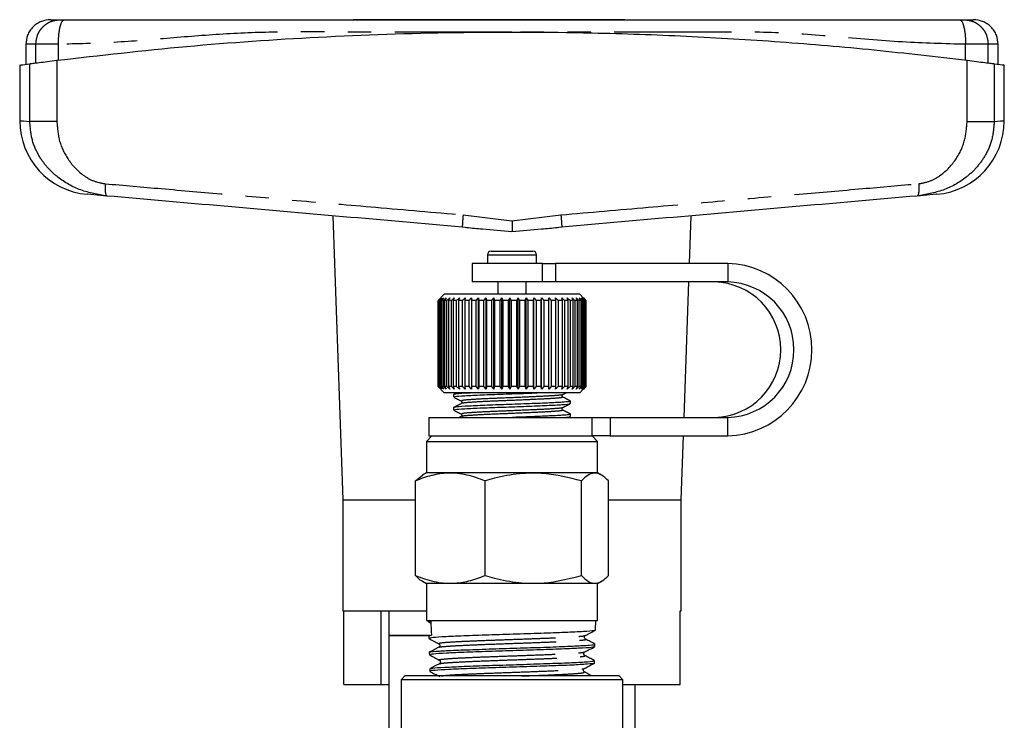
# Model space of a CAD drawing. Extents: x 127 to 278, y 27 to 274.
# Drawn here: x 130 to 184, y 236 to 274 of the extents above; entities that cross this region are included whole.
import ezdxf

# ---------------------------------------------------------------- set-up
doc = ezdxf.new("R2010")
doc.units = 0
doc.linetypes.add('PHANTOM', pattern=[12.7, 6.35, -1.27, 1.27, -1.27, 1.27, -1.27])
doc.layers.get('0').update_dxf_attribs({"linetype": 'CONTINUOUS'})

msp = doc.modelspace()

# ---------------------------------------------------------------- linework, layer by layer
at = {"color": 7, "linetype": 'CONTINUOUS'}
for p, q in [((162.958, 273.906), (148.245, 273.906)), ((130.52, 272.573), (130.52, 271.496)), ((183.187, 271.496), (183.187, 272.573)), ((130.187, 271.457), (130.187, 268.438)), ((183.52, 268.438), (183.52, 271.457)), ((147.153, 263.289), (147.687, 247.906)), ((166.465, 260.706), (166.554, 263.289)), ((154.162, 262.687), (154.483, 262.647)), ((154.163, 262.697), (154.164, 262.675)), ((159.224, 262.647), (159.545, 262.687)), ((159.544, 262.697), (159.543, 262.675)), ((155.72, 261.373), (157.987, 261.373)), ((155.52, 261.173), (155.52, 260.719)), ((158.187, 260.719), (158.187, 261.173)), ((154.687, 260.706), (154.687, 259.706)), ((158.507, 260.706), (154.687, 260.706)), ((155.52, 260.719), (155.521, 260.706)), ((158.186, 260.706), (158.187, 260.719)), ((158.507, 260.706), (159.207, 260.706)), ((168.541, 260.706), (159.207, 260.706)), ((158.507, 259.706), (154.687, 259.706)), ((156.087, 259.706), (156.087, 259.04)), ((157.62, 259.04), (157.62, 259.706)), ((159.207, 259.706), (158.507, 259.706)), ((168.541, 259.706), (159.207, 259.706)), ((166.175, 252.373), (166.43, 259.706)), ((153.187, 259.04), (152.853, 258.706)), ((152.853, 258.706), (152.853, 254.04)), ((152.856, 258.706), (152.853, 258.706)), ((152.856, 258.706), (152.993, 258.84)), ((152.856, 254.04), (152.856, 258.706)), ((152.993, 258.84), (152.865, 258.706)), ((152.899, 258.706), (152.865, 258.706)), ((152.865, 258.706), (152.865, 254.04)), ((152.899, 258.706), (153.043, 258.84)), ((152.899, 254.04), (152.899, 258.706)), ((153.043, 258.84), (152.925, 258.706)), ((152.994, 258.706), (152.925, 258.706)), ((152.925, 258.706), (152.925, 254.04)), ((152.994, 258.706), (153.142, 258.84)), ((152.994, 254.04), (152.994, 258.706)), ((153.142, 258.84), (153.037, 258.706)), ((153.138, 258.706), (153.037, 258.706)), ((153.037, 258.706), (153.037, 254.04)), ((153.138, 258.706), (153.29, 258.84)), ((153.138, 254.04), (153.138, 258.706)), ((157.983, 259.04), (153.187, 259.04)), ((153.29, 258.84), (153.198, 258.706)), ((153.332, 258.706), (153.198, 258.706)), ((153.198, 258.706), (153.198, 254.04)), ((153.332, 258.706), (153.485, 258.84)), ((153.332, 254.04), (153.332, 258.706)), ((153.485, 258.84), (153.407, 258.706)), ((153.571, 258.706), (153.407, 258.706)), ((153.407, 258.706), (153.407, 254.04)), ((153.571, 258.706), (153.723, 258.84)), ((153.571, 254.04), (153.571, 258.706)), ((153.723, 258.84), (153.661, 258.706)), ((153.853, 258.706), (153.661, 258.706)), ((153.661, 258.706), (153.661, 254.04)), ((153.853, 258.706), (154.002, 258.84)), ((153.853, 254.04), (153.853, 258.706)), ((154.002, 258.84), (153.956, 258.706)), ((154.174, 258.706), (153.956, 258.706)), ((153.956, 258.706), (153.956, 254.04)), ((154.174, 258.706), (154.319, 258.84)), ((154.174, 254.04), (154.174, 258.706)), ((154.319, 258.84), (154.29, 258.706)), ((154.53, 258.706), (154.29, 258.706)), ((154.29, 258.706), (154.29, 254.04)), ((154.53, 258.706), (154.668, 258.84)), ((154.53, 254.04), (154.53, 258.706)), ((154.668, 258.84), (154.656, 258.706)), ((154.916, 258.706), (154.656, 258.706)), ((154.656, 258.706), (154.656, 254.04)), ((154.916, 258.706), (155.046, 258.84)), ((154.916, 254.04), (154.916, 258.706)), ((155.046, 258.84), (155.052, 258.706)), ((155.046, 253.906), (155.046, 258.84)), ((155.328, 258.706), (155.052, 258.706)), ((155.052, 258.706), (155.052, 254.04)), ((155.328, 258.706), (155.447, 258.84)), ((155.328, 254.04), (155.328, 258.706)), ((155.447, 258.84), (155.47, 258.706)), ((155.447, 253.906), (155.447, 258.84)), ((155.759, 258.706), (155.47, 258.706)), ((155.47, 258.706), (155.47, 254.04)), ((155.759, 258.706), (155.867, 258.84)), ((155.759, 254.04), (155.759, 258.706)), ((155.867, 258.84), (155.907, 258.706)), ((155.867, 253.906), (155.867, 258.84)), ((156.205, 258.706), (155.907, 258.706)), ((155.907, 258.706), (155.907, 254.04)), ((156.205, 258.706), (156.3, 258.84)), ((156.205, 254.04), (156.205, 258.706)), ((156.3, 258.84), (156.357, 258.706)), ((156.3, 253.906), (156.3, 258.84)), ((156.659, 258.706), (156.357, 258.706)), ((156.357, 258.706), (156.357, 254.04)), ((156.659, 258.706), (156.74, 258.84)), ((156.659, 254.04), (156.659, 258.706)), ((156.74, 258.84), (156.812, 258.706)), ((156.74, 253.906), (156.74, 258.84)), ((157.116, 258.706), (156.812, 258.706)), ((156.812, 258.706), (156.812, 254.04)), ((157.116, 258.706), (157.181, 258.84)), ((157.116, 254.04), (157.116, 258.706)), ((157.181, 258.84), (157.268, 258.706)), ((157.181, 253.906), (157.181, 258.84)), ((157.569, 258.706), (157.268, 258.706)), ((157.268, 258.706), (157.268, 254.04)), ((157.569, 258.706), (157.618, 258.84)), ((157.569, 254.04), (157.569, 258.706)), ((157.618, 258.84), (157.719, 258.706)), ((157.618, 253.906), (157.618, 258.84)), ((158.013, 258.706), (157.719, 258.706)), ((157.719, 258.706), (157.719, 254.04)), ((160.52, 259.04), (157.983, 259.04)), ((158.013, 258.706), (158.045, 258.84)), ((158.013, 254.04), (158.013, 258.706)), ((158.045, 258.84), (158.159, 258.706)), ((158.045, 253.906), (158.045, 258.84)), ((158.442, 258.706), (158.159, 258.706)), ((158.159, 258.706), (158.159, 254.04)), ((158.442, 258.706), (158.457, 258.84)), ((158.442, 254.04), (158.442, 258.706)), ((158.457, 258.84), (158.581, 258.706)), ((158.457, 253.906), (158.457, 258.84)), ((158.85, 258.706), (158.581, 258.706)), ((158.581, 258.706), (158.581, 254.04)), ((158.847, 258.84), (158.981, 258.706)), ((158.85, 258.706), (158.847, 258.84)), ((158.85, 254.04), (158.85, 258.706)), ((159.232, 258.706), (158.981, 258.706)), ((158.981, 258.706), (158.981, 254.04)), ((159.212, 258.84), (159.353, 258.706)), ((159.232, 258.706), (159.212, 258.84)), ((159.232, 254.04), (159.232, 258.706)), ((159.583, 258.706), (159.353, 258.706)), ((159.353, 258.706), (159.353, 254.04)), ((159.546, 258.84), (159.693, 258.706)), ((159.583, 258.706), (159.546, 258.84)), ((159.583, 254.04), (159.583, 258.706)), ((159.899, 258.706), (159.693, 258.706)), ((159.693, 258.706), (159.693, 254.04)), ((159.845, 258.84), (159.996, 258.706)), ((159.899, 258.706), (159.845, 258.84)), ((159.899, 254.04), (159.899, 258.706)), ((160.174, 258.706), (159.996, 258.706)), ((159.996, 258.706), (159.996, 254.04)), ((160.104, 258.84), (160.257, 258.706)), ((160.174, 258.706), (160.104, 258.84)), ((160.174, 254.04), (160.174, 258.706)), ((160.407, 258.706), (160.257, 258.706)), ((160.257, 258.706), (160.257, 254.04)), ((160.322, 258.84), (160.475, 258.706)), ((160.407, 258.706), (160.322, 258.84)), ((160.407, 254.04), (160.407, 258.706)), ((160.593, 258.706), (160.475, 258.706)), ((160.475, 258.706), (160.475, 254.04)), ((160.494, 258.84), (160.645, 258.706)), ((160.593, 258.706), (160.494, 258.84)), ((160.726, 258.834), (160.52, 259.04)), ((160.593, 254.04), (160.593, 258.706)), ((160.619, 258.84), (160.765, 258.706)), ((160.731, 258.706), (160.619, 258.84)), ((160.731, 258.706), (160.645, 258.706)), ((160.645, 258.706), (160.645, 254.04)), ((160.694, 258.84), (160.835, 258.706)), ((160.817, 258.706), (160.694, 258.84)), ((160.72, 258.84), (160.853, 258.706)), ((160.853, 258.706), (160.72, 258.84)), ((160.731, 254.04), (160.731, 258.706)), ((160.817, 258.706), (160.765, 258.706)), ((160.765, 258.706), (160.765, 254.04)), ((160.817, 254.04), (160.817, 258.706)), ((160.853, 258.706), (160.835, 258.706)), ((160.835, 258.706), (160.835, 254.04)), ((160.853, 254.04), (160.853, 258.706)), ((160.853, 258.706), (160.853, 254.04)), ((152.853, 254.04), (153.187, 253.706)), ((152.856, 254.04), (152.853, 254.04)), ((152.993, 253.906), (152.856, 254.04)), ((152.865, 254.04), (152.993, 253.906)), ((152.899, 254.04), (152.865, 254.04)), ((153.043, 253.906), (152.899, 254.04)), ((152.925, 254.04), (153.043, 253.906)), ((152.994, 254.04), (152.925, 254.04)), ((153.142, 253.906), (152.994, 254.04)), ((153.037, 254.04), (153.142, 253.906)), ((153.138, 254.04), (153.037, 254.04)), ((153.29, 253.906), (153.138, 254.04)), ((153.198, 254.04), (153.29, 253.906)), ((153.332, 254.04), (153.198, 254.04)), ((153.485, 253.906), (153.332, 254.04)), ((153.407, 254.04), (153.485, 253.906)), ((153.571, 254.04), (153.407, 254.04)), ((153.723, 253.906), (153.571, 254.04)), ((153.661, 254.04), (153.723, 253.906)), ((153.853, 254.04), (153.661, 254.04)), ((154.002, 253.906), (153.853, 254.04)), ((153.956, 254.04), (154.002, 253.906)), ((154.174, 254.04), (153.956, 254.04)), ((154.319, 253.906), (154.174, 254.04)), ((154.29, 254.04), (154.319, 253.906)), ((154.53, 254.04), (154.29, 254.04)), ((154.668, 253.906), (154.53, 254.04)), ((154.656, 254.04), (154.668, 253.906)), ((154.916, 254.04), (154.656, 254.04)), ((155.046, 253.906), (154.916, 254.04)), ((155.052, 254.04), (155.046, 253.906)), ((155.328, 254.04), (155.052, 254.04)), ((155.447, 253.906), (155.328, 254.04)), ((155.47, 254.04), (155.447, 253.906)), ((155.759, 254.04), (155.47, 254.04)), ((155.867, 253.906), (155.759, 254.04)), ((155.907, 254.04), (155.867, 253.906)), ((156.205, 254.04), (155.907, 254.04)), ((156.3, 253.906), (156.205, 254.04)), ((156.357, 254.04), (156.3, 253.906)), ((156.659, 254.04), (156.357, 254.04)), ((156.74, 253.906), (156.659, 254.04)), ((156.812, 254.04), (156.74, 253.906)), ((157.116, 254.04), (156.812, 254.04)), ((157.181, 253.906), (157.116, 254.04)), ((157.268, 254.04), (157.181, 253.906)), ((157.569, 254.04), (157.268, 254.04)), ((157.618, 253.906), (157.569, 254.04)), ((157.719, 254.04), (157.618, 253.906)), ((158.013, 254.04), (157.719, 254.04)), ((158.045, 253.906), (158.013, 254.04)), ((158.159, 254.04), (158.045, 253.906)), ((158.442, 254.04), (158.159, 254.04)), ((158.457, 253.906), (158.442, 254.04)), ((158.581, 254.04), (158.457, 253.906)), ((158.85, 254.04), (158.581, 254.04)), ((158.847, 253.906), (158.85, 254.04)), ((158.981, 254.04), (158.847, 253.906)), ((159.232, 254.04), (158.981, 254.04)), ((159.212, 253.906), (159.232, 254.04)), ((159.353, 254.04), (159.212, 253.906)), ((159.583, 254.04), (159.353, 254.04)), ((159.546, 253.906), (159.583, 254.04)), ((159.693, 254.04), (159.546, 253.906)), ((159.899, 254.04), (159.693, 254.04)), ((159.845, 253.906), (159.899, 254.04)), ((159.996, 254.04), (159.845, 253.906)), ((160.174, 254.04), (159.996, 254.04)), ((160.104, 253.906), (160.174, 254.04)), ((160.257, 254.04), (160.104, 253.906)), ((160.407, 254.04), (160.257, 254.04)), ((160.322, 253.906), (160.407, 254.04)), ((160.475, 254.04), (160.322, 253.906)), ((160.593, 254.04), (160.475, 254.04)), ((160.494, 253.906), (160.593, 254.04)), ((160.645, 254.04), (160.494, 253.906)), ((160.52, 253.706), (160.726, 253.912)), ((160.619, 253.906), (160.731, 254.04)), ((160.765, 254.04), (160.619, 253.906)), ((160.731, 254.04), (160.645, 254.04)), ((160.694, 253.906), (160.817, 254.04)), ((160.835, 254.04), (160.694, 253.906)), ((160.72, 253.906), (160.853, 254.04)), ((160.853, 254.04), (160.72, 253.906)), ((160.817, 254.04), (160.765, 254.04)), ((160.853, 254.04), (160.835, 254.04)), ((157.983, 253.706), (153.187, 253.706)), ((153.868, 253.706), (153.686, 253.611)), ((153.687, 253.607), (153.687, 253.478)), ((160.52, 253.706), (157.983, 253.706)), ((159.548, 253.478), (159.552, 253.475)), ((159.6, 253.608), (159.788, 253.706)), ((153.687, 252.902), (153.687, 252.773)), ((154.159, 253.126), (154.155, 253.122)), ((160.02, 253.126), (160.02, 253.255)), ((152.353, 252.373), (152.353, 251.373)), ((152.353, 252.373), (161.195, 252.373)), ((154.108, 252.421), (154.017, 252.373)), ((154.159, 252.42), (154.155, 252.417)), ((159.548, 252.773), (159.552, 252.769)), ((159.936, 252.373), (160.012, 252.413)), ((160.02, 252.42), (160.02, 252.55)), ((161.195, 252.373), (162.163, 252.373)), ((162.163, 252.373), (168.541, 252.373)), ((152.52, 251.373), (152.22, 251.073)), ((152.353, 251.373), (161.195, 251.373)), ((161.487, 251.073), (161.187, 251.373)), ((162.163, 251.373), (161.195, 251.373)), ((162.163, 251.373), (168.541, 251.373)), ((166.02, 247.906), (166.14, 251.373)), ((152.22, 251.073), (152.22, 249.373)), ((152.22, 251.073), (161.487, 251.073)), ((161.487, 249.373), (161.487, 251.073)), ((151.631, 248.937), (152.005, 249.247)), ((152.22, 249.373), (152.004, 249.248)), ((161.487, 249.373), (152.22, 249.373)), ((161.703, 249.248), (161.487, 249.373)), ((151.631, 243.809), (151.631, 248.937)), ((155.391, 243.809), (155.391, 248.937)), ((160.614, 243.809), (160.614, 248.937)), ((162.076, 243.809), (162.076, 248.937)), ((147.687, 247.906), (147.687, 241.906)), ((147.687, 247.906), (151.631, 247.906)), ((162.076, 247.906), (166.02, 247.906)), ((166.02, 241.906), (166.02, 247.906)), ((152.001, 243.499), (152.22, 243.373)), ((152.22, 243.373), (152.22, 241.373)), ((161.487, 243.373), (152.22, 243.373)), ((161.487, 243.373), (161.706, 243.499)), ((161.487, 241.373), (161.487, 243.373)), ((147.687, 241.906), (152.22, 241.906)), ((147.749, 237.906), (147.749, 241.906)), ((149.767, 237.906), (149.767, 241.906)), ((150.187, 241.906), (150.187, 240.573)), ((165.958, 241.906), (166.02, 241.906)), ((165.958, 237.906), (165.958, 241.906)), ((152.22, 241.373), (157.994, 241.373)), ((152.319, 241.373), (152.321, 241.297)), ((152.324, 241.294), (152.379, 241.283)), ((152.456, 241.331), (152.339, 241.298)), ((152.341, 241.286), (152.46, 241.224)), ((157.994, 241.373), (161.487, 241.373)), ((161.371, 240.85), (161.388, 241.373)), ((150.187, 240.573), (150.187, 230.793)), ((152.408, 240.573), (150.187, 240.573)), ((150.187, 240.573), (152.426, 240.573)), ((152.345, 240.541), (152.35, 240.404)), ((161.343, 239.961), (161.347, 240.097)), ((152.374, 239.651), (152.378, 239.515)), ((152.379, 239.513), (152.397, 239.508)), ((160.771, 239.476), (160.765, 239.479)), ((161.314, 239.067), (161.319, 239.204)), ((152.402, 238.758), (152.407, 238.622)), ((147.749, 237.906), (149.767, 237.906)), ((149.767, 237.906), (150.187, 237.906)), ((151.053, 238.373), (150.853, 238.173)), ((150.853, 238.173), (150.853, 229.217)), ((156.853, 238.173), (150.853, 238.173)), ((156.853, 238.373), (151.053, 238.373)), ((162.653, 238.373), (156.853, 238.373)), ((162.853, 238.173), (156.853, 238.173)), ((162.853, 238.173), (162.653, 238.373)), ((162.853, 229.229), (162.853, 238.173)), ((162.853, 237.906), (165.958, 237.906)), ((163.52, 230.832), (163.52, 237.906))]:
    msp.add_line(p, q, dxfattribs=at)
at = {"color": 8, "linetype": 'PHANTOM'}
for p, q in [((131.061, 271.564), (131.061, 272.573)), ((132.283, 271.72), (132.283, 272.573)), ((181.424, 271.72), (181.424, 272.573)), ((182.646, 271.564), (182.646, 272.573)), ((130.735, 268.398), (130.735, 271.521)), ((132.201, 271.709), (132.201, 268.398)), ((181.506, 268.398), (181.506, 271.709)), ((182.972, 271.521), (182.972, 268.398)), ((154.204, 263.339), (156.853, 263.017)), ((156.853, 263.017), (159.503, 263.339)), ((155.52, 261.173), (158.187, 261.173)), ((155.52, 260.719), (158.187, 260.719)), ((158.507, 259.706), (158.507, 260.706)), ((159.207, 260.706), (159.207, 259.706)), ((168.541, 260.706), (168.541, 259.706)), ((161.195, 251.373), (161.195, 252.373)), ((162.163, 252.373), (162.163, 251.373)), ((168.541, 251.373), (168.541, 252.373))]:
    msp.add_line(p, q, dxfattribs=at)
at = {"color": 8, "linetype": 'PHANTOM', "flags": 128}
for points in [[(130.187, 268.438), (130.209, 268.437), (130.384, 268.424), (130.735, 268.398)], [(182.972, 268.398), (183.322, 268.424), (183.498, 268.437), (183.52, 268.438)]]:
    msp.add_lwpolyline(points, dxfattribs=at)
at = {"color": 7, "linetype": 'CONTINUOUS', "flags": 128}
for points in [[(134.912, 264.36), (134.388, 264.405), (134.037, 264.436), (133.86, 264.452), (133.838, 264.454)], [(179.869, 264.454), (179.847, 264.452), (179.67, 264.436), (179.319, 264.405), (178.795, 264.36)]]:
    msp.add_lwpolyline(points, dxfattribs=at)
at = {"color": 7, "linetype": 'CONTINUOUS'}
for centre, radius, start, end in [((134.187, 268.438), 4, 180.1264, 265), ((179.52, 268.438), 4, 275, 359.8124), ((155.72, 261.173), 0.2, 90, 180), ((157.987, 261.173), 0.2, 0, 90), ((168.431, 256.04), 4.668, 271.3532, 88.6468), ((167.744, 256.04), 3.668, 271.2595, 88.7405), ((168.46, 256.04), 3.668, 271.2595, 88.7405)]:
    msp.add_arc(centre, radius, start, end, dxfattribs=at)
msp.add_ellipse((153.798, 566.247), major_axis=(-3.661, 389.497), ratio=0.02046, start_param=2.557276, end_param=2.56078, dxfattribs=at)
for points, knots in [([(131.853, 273.906), (131.686, 273.889), (131.428, 273.861), (131.117, 273.695), (130.904, 273.523), (130.732, 273.309), (130.565, 272.999), (130.538, 272.741), (130.52, 272.573)], [0, 0, 0, 0, 0.2394565, 0.3683609, 0.5000007, 0.6316398, 0.7605421, 1, 1, 1, 1]), ([(131.853, 273.906), (131.875, 273.906), (131.918, 273.906), (132.217, 273.906), (132.367, 273.906)], [0, 0, 0, 0, 0.4999489, 1, 1, 1, 1]), ([(132.367, 273.906), (132.376, 273.906), (132.393, 273.906), (132.45, 273.906), (132.523, 273.906), (132.582, 273.906), (132.612, 273.906)], [0, 0, 0, 0, 0.250736, 0.499942, 0.7477, 1, 1, 1, 1]), ([(132.612, 273.906), (133.191, 273.906), (134.457, 273.906), (136.345, 273.906), (138.321, 273.906), (140.239, 273.906), (142.173, 273.906), (144.086, 273.906), (147.178, 273.906), (151.428, 273.906), (156.579, 273.906), (161.457, 273.906), (166.028, 273.906), (169.955, 273.906), (173.207, 273.906), (175.86, 273.906), (178.484, 273.906), (180.244, 273.906), (181.095, 273.906)], [0, 0, 0, 0, 0.036519, 0.079674, 0.119641, 0.161697, 0.200507, 0.240417, 0.279858, 0.389902, 0.500007, 0.593433, 0.686793, 0.779066, 0.833421, 0.889107, 0.946334, 1, 1, 1, 1]), ([(181.095, 273.906), (181.125, 273.906), (181.184, 273.906), (181.257, 273.906), (181.314, 273.906), (181.331, 273.906), (181.34, 273.906)], [0, 0, 0, 0, 0.250733, 0.499939, 0.747696, 1, 1, 1, 1]), ([(181.34, 273.906), (181.489, 273.906), (181.789, 273.906), (181.832, 273.906), (181.853, 273.906)], [0, 0, 0, 0, 0.500017, 1, 1, 1, 1]), ([(183.187, 272.573), (183.169, 272.741), (183.142, 272.999), (182.975, 273.309), (182.803, 273.523), (182.59, 273.695), (182.279, 273.861), (182.021, 273.889), (181.853, 273.906)], [0, 0, 0, 0, 0.239458, 0.36836, 0.499999, 0.631639, 0.760543, 1, 1, 1, 1]), ([(132.201, 271.709), (134.535, 271.976), (139.204, 272.51), (146.424, 273.009), (153.768, 273.262), (160.433, 273.241), (166.308, 273.037), (171.409, 272.728), (176.489, 272.297), (179.834, 271.905), (181.506, 271.709)], [0, 0, 0, 0, 0.1448, 0.289596, 0.438272, 0.586946, 0.689536, 0.792126, 0.896062, 1, 1, 1, 1]), ([(130.255, 271.457), (130.244, 271.456), (130.215, 271.452), (130.543, 271.496), (130.735, 271.521)], [0, 0, 0, 0, 0.415287, 1, 1, 1, 1]), ([(130.735, 271.521), (130.787, 271.528), (130.892, 271.542), (131.231, 271.586), (131.67, 271.643), (132.024, 271.687), (132.201, 271.709)], [0, 0, 0, 0, 0.2495053, 0.4993547, 0.7493675, 1, 1, 1, 1]), ([(181.506, 271.709), (181.682, 271.687), (182.035, 271.643), (182.474, 271.587), (182.814, 271.542), (182.919, 271.528), (182.972, 271.521)], [0, 0, 0, 0, 0.249556, 0.499436, 0.749463, 1, 1, 1, 1]), ([(182.972, 271.521), (183.202, 271.491), (183.529, 271.447), (183.47, 271.455), (183.452, 271.457)], [0, 0, 0, 0, 0.700234, 1, 1, 1, 1]), ([(154.164, 262.675), (152.007, 262.864), (147.693, 263.241), (141.257, 263.805), (137.026, 264.175), (134.912, 264.36)], [0, 0, 0, 0, 0.333262, 0.666804, 1, 1, 1, 1]), ([(178.795, 264.36), (176.681, 264.175), (172.45, 263.805), (166.014, 263.241), (161.7, 262.864), (159.543, 262.675)], [0, 0, 0, 0, 0.3331867, 0.6667287, 1, 1, 1, 1]), ([(156.853, 263.017), (156.854, 262.943), (156.854, 262.803), (156.855, 262.631), (156.854, 262.513), (156.854, 262.462), (156.853, 262.44)], [0, 0, 0, 0, 0.320708, 0.601223, 0.82859, 1, 1, 1, 1]), ([(154.383, 262.656), (154.675, 262.631), (155.484, 262.56), (156.319, 262.487), (156.853, 262.44)], [0, 0, 0, 0, 0.360625, 1, 1, 1, 1]), ([(156.853, 262.44), (157.387, 262.487), (158.223, 262.56), (159.032, 262.631), (159.324, 262.656)], [0, 0, 0, 0, 0.639348, 1, 1, 1, 1]), ([(153.694, 253.471), (153.763, 253.435), (153.901, 253.363), (154.039, 253.291), (154.108, 253.255)], [0, 0, 0, 0, 0.500144, 1, 1, 1, 1]), ([(153.743, 253.478), (153.739, 253.487), (153.73, 253.511), (154.255, 253.548), (155.179, 253.596), (156.37, 253.636), (157.466, 253.675), (158.033, 253.698), (158.231, 253.706)], [0, 0, 0, 0, 0.120817, 0.312795, 0.509797, 0.699029, 0.894328, 1, 1, 1, 1]), ([(154.882, 253.706), (154.683, 253.697), (154.162, 253.672), (153.739, 253.64), (153.741, 253.617), (153.741, 253.607)], [0, 0, 0, 0, 0.271981, 0.71354, 1, 1, 1, 1]), ([(159.6, 253.478), (159.582, 253.499), (159.545, 253.541), (159.581, 253.585), (159.599, 253.608)], [0, 0, 0, 0, 0.479834, 1, 1, 1, 1]), ([(160.021, 253.258), (159.951, 253.295), (159.81, 253.369), (159.669, 253.442), (159.599, 253.479)], [0, 0, 0, 0, 0.500092, 1, 1, 1, 1]), ([(154.108, 253.126), (154.038, 253.089), (153.897, 253.016), (153.756, 252.942), (153.686, 252.906)], [0, 0, 0, 0, 0.499908, 1, 1, 1, 1]), ([(153.743, 252.773), (153.739, 252.782), (153.73, 252.805), (154.256, 252.842), (155.177, 252.89), (156.377, 252.93), (157.64, 252.976), (158.793, 253.022), (159.621, 253.062), (160.034, 253.1), (159.979, 253.12), (159.964, 253.126)], [0, 0, 0, 0, 0.078097, 0.202191, 0.329535, 0.451855, 0.578097, 0.704339, 0.826659, 0.954002, 1, 1, 1, 1]), ([(159.993, 253.263), (160.004, 253.261), (160.058, 253.249), (159.939, 253.225), (159.568, 253.188), (158.806, 253.152), (157.666, 253.106), (156.401, 253.06), (155.198, 253.02), (154.27, 252.972), (153.734, 252.935), (153.739, 252.911), (153.741, 252.902)], [0, 0, 0, 0, 0.0199531, 0.1053778, 0.1908953, 0.31027, 0.4334722, 0.5566743, 0.676049, 0.800326, 0.9214325, 1, 1, 1, 1]), ([(154.108, 253.255), (154.126, 253.232), (154.162, 253.189), (154.125, 253.146), (154.107, 253.126)], [0, 0, 0, 0, 0.520159, 1, 1, 1, 1]), ([(159.6, 252.773), (159.582, 252.793), (159.545, 252.836), (159.581, 252.88), (159.599, 252.902)], [0, 0, 0, 0, 0.479835, 1, 1, 1, 1]), ([(159.6, 252.903), (159.668, 252.939), (159.806, 253.01), (159.943, 253.082), (160.012, 253.118)], [0, 0, 0, 0, 0.499934, 1, 1, 1, 1]), ([(153.694, 252.766), (153.763, 252.73), (153.901, 252.658), (154.039, 252.586), (154.108, 252.55)], [0, 0, 0, 0, 0.500142, 1, 1, 1, 1]), ([(154.108, 252.55), (154.126, 252.527), (154.162, 252.483), (154.125, 252.44), (154.107, 252.42)], [0, 0, 0, 0, 0.520159, 1, 1, 1, 1]), ([(159.993, 252.558), (160.004, 252.556), (160.058, 252.543), (159.939, 252.519), (159.568, 252.482), (158.805, 252.447), (157.818, 252.406), (157.144, 252.382), (156.889, 252.373)], [0, 0, 0, 0, 0.0392638, 0.2073632, 0.3756451, 0.6105516, 0.8529897, 1, 1, 1, 1]), ([(160.021, 252.553), (159.951, 252.59), (159.81, 252.663), (159.669, 252.737), (159.599, 252.774)], [0, 0, 0, 0, 0.500092, 1, 1, 1, 1]), ([(159.704, 252.373), (159.834, 252.384), (160.033, 252.4), (159.982, 252.415), (159.964, 252.42)], [0, 0, 0, 0, 0.64762, 1, 1, 1, 1]), ([(155.391, 248.937), (155.065, 249.057), (154.405, 249.301), (153.427, 249.39), (152.493, 249.259), (151.92, 249.045), (151.631, 248.937)], [0, 0, 0, 0, 0.264603, 0.534944, 0.765341, 1, 1, 1, 1]), ([(160.614, 248.937), (159.944, 249.105), (158.839, 249.382), (157.238, 249.352), (156.171, 249.159), (155.561, 248.985), (155.391, 248.937)], [0, 0, 0, 0, 0.38864, 0.641157, 0.900497, 1, 1, 1, 1]), ([(162.076, 248.937), (161.949, 249.057), (161.693, 249.301), (161.312, 249.39), (160.949, 249.259), (160.726, 249.045), (160.614, 248.937)], [0, 0, 0, 0, 0.264603, 0.534944, 0.765341, 1, 1, 1, 1]), ([(151.631, 243.809), (151.957, 243.689), (152.617, 243.445), (153.595, 243.356), (154.529, 243.487), (155.102, 243.701), (155.391, 243.809)], [0, 0, 0, 0, 0.264603, 0.534944, 0.765341, 1, 1, 1, 1]), ([(152.005, 243.506), (151.993, 243.51), (151.866, 243.553), (151.743, 243.687), (151.631, 243.809)], [0, 0, 0, 0, 0.091667, 1, 1, 1, 1]), ([(155.391, 243.809), (155.561, 243.761), (156.16, 243.59), (157.226, 243.395), (158.828, 243.362), (159.944, 243.641), (160.614, 243.809)], [0, 0, 0, 0, 0.099503, 0.352404, 0.611358, 1, 1, 1, 1]), ([(160.614, 243.809), (160.741, 243.689), (160.997, 243.445), (161.378, 243.356), (161.741, 243.487), (161.964, 243.701), (162.076, 243.809)], [0, 0, 0, 0, 0.264603, 0.534944, 0.765341, 1, 1, 1, 1]), ([(152.408, 240.543), (152.393, 240.553), (152.374, 240.565), (152.465, 240.578), (152.486, 240.58)], [0, 0, 0, 0, 0.7710605, 1, 1, 1, 1]), ([(161.3, 240.843), (161.301, 240.836), (161.305, 240.815), (160.773, 240.776), (159.786, 240.724), (158.438, 240.683), (156.92, 240.628), (155.394, 240.585), (154.03, 240.536), (153.017, 240.486), (152.424, 240.448), (152.401, 240.418), (152.391, 240.406)], [0, 0, 0, 0, 0.046875, 0.156653, 0.26631, 0.376026, 0.48563, 0.595224, 0.704812, 0.814286, 0.919028, 1, 1, 1, 1]), ([(160.837, 240.37), (160.823, 240.379), (160.795, 240.399), (160.773, 240.468), (160.795, 240.538), (160.822, 240.558), (160.835, 240.567)], [0, 0, 0, 0, 0.2471968, 0.5003365, 0.7532695, 1, 1, 1, 1]), ([(160.835, 240.567), (160.925, 240.614), (161.103, 240.707), (161.282, 240.8), (161.371, 240.847)], [0, 0, 0, 0, 0.499912, 1, 1, 1, 1]), ([(152.388, 239.66), (152.386, 239.66), (152.331, 239.676), (152.692, 239.707), (153.475, 239.76), (154.699, 239.801), (156.15, 239.855), (157.687, 239.9), (159.127, 239.947), (160.324, 240), (161.08, 240.04), (161.411, 240.079), (161.33, 240.097), (161.322, 240.098)], [0, 0, 0, 0, 0.003044, 0.112251, 0.221587, 0.330903, 0.440276, 0.549728, 0.659122, 0.768648, 0.878143, 0.987708, 1, 1, 1, 1]), ([(152.349, 240.401), (152.438, 240.355), (152.617, 240.262), (152.795, 240.169), (152.884, 240.122)], [0, 0, 0, 0, 0.500075, 1, 1, 1, 1]), ([(152.884, 240.122), (152.898, 240.112), (152.927, 240.092), (152.95, 240.023), (152.928, 239.954), (152.9, 239.934), (152.887, 239.924)], [0, 0, 0, 0, 0.247083, 0.5004135, 0.7534771, 1, 1, 1, 1]), ([(161.352, 240.101), (161.267, 240.145), (161.096, 240.234), (160.925, 240.323), (160.84, 240.368)], [0, 0, 0, 0, 0.500087, 1, 1, 1, 1]), ([(152.886, 239.924), (152.801, 239.879), (152.63, 239.79), (152.459, 239.701), (152.374, 239.656)], [0, 0, 0, 0, 0.499895, 1, 1, 1, 1]), ([(152.382, 239.51), (152.471, 239.463), (152.65, 239.37), (152.828, 239.277), (152.917, 239.231)], [0, 0, 0, 0, 0.500093, 1, 1, 1, 1]), ([(161.28, 239.952), (161.255, 239.94), (161.195, 239.911), (160.643, 239.879), (159.821, 239.841), (158.763, 239.796), (157.528, 239.76), (156.272, 239.721), (155.032, 239.676), (153.962, 239.641), (153.122, 239.602), (152.508, 239.558), (152.429, 239.53), (152.391, 239.516)], [0, 0, 0, 0, 0.076474, 0.186202, 0.240464, 0.350073, 0.459711, 0.513925, 0.623445, 0.732991, 0.787159, 0.896588, 1, 1, 1, 1]), ([(160.804, 239.478), (160.79, 239.488), (160.762, 239.508), (160.74, 239.577), (160.762, 239.646), (160.79, 239.666), (160.804, 239.676)], [0, 0, 0, 0, 0.246907, 0.499837, 0.752873, 1, 1, 1, 1]), ([(161.313, 239.212), (161.228, 239.257), (161.057, 239.346), (160.887, 239.435), (160.802, 239.479)], [0, 0, 0, 0, 0.5000954, 1, 1, 1, 1]), ([(160.804, 239.676), (160.893, 239.722), (161.071, 239.816), (161.25, 239.909), (161.339, 239.955)], [0, 0, 0, 0, 0.499924, 1, 1, 1, 1]), ([(161.291, 239.06), (161.294, 239.059), (161.344, 239.042), (160.968, 239.013), (160.163, 238.958), (158.93, 238.917), (157.479, 238.864), (155.952, 238.818), (154.534, 238.773), (153.363, 238.719), (152.642, 238.678), (152.333, 238.64), (152.416, 238.624), (152.421, 238.623)], [0, 0, 0, 0, 0.006784, 0.116602, 0.226288, 0.336015, 0.445672, 0.555265, 0.664893, 0.774389, 0.883933, 0.993395, 1, 1, 1, 1]), ([(152.919, 239.035), (152.834, 238.99), (152.664, 238.901), (152.493, 238.812), (152.408, 238.767)], [0, 0, 0, 0, 0.499926, 1, 1, 1, 1]), ([(152.476, 238.771), (152.492, 238.781), (152.534, 238.809), (153.158, 238.845), (154.215, 238.896), (155.592, 238.945), (157.107, 238.988), (158.593, 239.043), (159.892, 239.084), (160.822, 239.136), (161.305, 239.175), (161.268, 239.198), (161.255, 239.206)], [0, 0, 0, 0, 0.065279, 0.175244, 0.2852, 0.395272, 0.505282, 0.615411, 0.725556, 0.835709, 0.945969, 1, 1, 1, 1]), ([(152.917, 239.231), (152.931, 239.221), (152.959, 239.201), (152.981, 239.132), (152.958, 239.062), (152.93, 239.043), (152.916, 239.033)], [0, 0, 0, 0, 0.2467302, 0.4997254, 0.7528905, 1, 1, 1, 1]), ([(160.778, 238.785), (160.867, 238.831), (161.045, 238.924), (161.224, 239.017), (161.313, 239.064)], [0, 0, 0, 0, 0.499911, 1, 1, 1, 1]), ([(152.406, 238.618), (152.495, 238.572), (152.673, 238.479), (152.852, 238.386), (152.941, 238.339)], [0, 0, 0, 0, 0.500081, 1, 1, 1, 1]), ([(160.78, 238.587), (160.766, 238.597), (160.738, 238.617), (160.715, 238.686), (160.737, 238.755), (160.764, 238.775), (160.778, 238.785)], [0, 0, 0, 0, 0.247207, 0.500412, 0.753359, 1, 1, 1, 1]), ([(161.19, 238.373), (161.137, 238.4), (160.999, 238.472), (160.862, 238.544), (160.776, 238.589)], [0, 0, 0, 0, 0.380868, 1, 1, 1, 1])]:
    msp.add_open_spline(points, degree=3, knots=knots, dxfattribs=at)
at = {"color": 8, "linetype": 'PHANTOM'}
for points, knots in [([(131.061, 272.573), (131.079, 272.741), (131.106, 272.999), (131.268, 273.309), (131.437, 273.523), (131.646, 273.695), (131.95, 273.861), (132.203, 273.889), (132.367, 273.906)], [0, 0, 0, 0, 0.239458, 0.36836, 0.499999, 0.631639, 0.760543, 1, 1, 1, 1]), ([(132.283, 272.573), (132.287, 272.741), (132.294, 272.999), (132.335, 273.309), (132.377, 273.523), (132.43, 273.695), (132.507, 273.861), (132.57, 273.889), (132.612, 273.906)], [0, 0, 0, 0, 0.239458, 0.36836, 0.499999, 0.631639, 0.760543, 1, 1, 1, 1]), ([(181.095, 273.906), (181.137, 273.889), (181.2, 273.861), (181.277, 273.695), (181.329, 273.523), (181.372, 273.309), (181.413, 272.999), (181.42, 272.741), (181.424, 272.573)], [0, 0, 0, 0, 0.239457, 0.368361, 0.500001, 0.63164, 0.760542, 1, 1, 1, 1]), ([(181.34, 273.906), (181.504, 273.889), (181.757, 273.861), (182.061, 273.695), (182.27, 273.523), (182.438, 273.309), (182.601, 272.999), (182.628, 272.741), (182.646, 272.573)], [0, 0, 0, 0, 0.239457, 0.368361, 0.500001, 0.63164, 0.760542, 1, 1, 1, 1]), ([(156.853, 273.24), (155.819, 273.24), (153.75, 273.239), (150.65, 273.241), (147.556, 273.234), (144.47, 273.261), (141.393, 273.161), (138.339, 272.908), (135.301, 272.646), (133.288, 272.597), (132.283, 272.573)], [0, 0, 0, 0, 0.124897, 0.249795, 0.374692, 0.49959, 0.624557, 0.749795, 0.875032, 1, 1, 1, 1]), ([(181.424, 272.573), (180.286, 272.604), (177.943, 272.668), (174.441, 272.993), (170.929, 273.249), (167.447, 273.237), (163.942, 273.24), (160.4, 273.24), (158.036, 273.24), (156.853, 273.24)], [0, 0, 0, 0, 0.14142, 0.29111, 0.432427, 0.571778, 0.714519, 0.857259, 1, 1, 1, 1]), ([(132.283, 272.573), (132.135, 272.573), (131.84, 272.573), (131.475, 272.573), (131.192, 272.573), (131.105, 272.573), (131.061, 272.573)], [0, 0, 0, 0, 0.25, 0.5, 0.75, 1, 1, 1, 1]), ([(182.646, 272.573), (182.602, 272.573), (182.515, 272.573), (182.232, 272.573), (181.867, 272.573), (181.572, 272.573), (181.424, 272.573)], [0, 0, 0, 0, 0.25, 0.5, 0.75, 1, 1, 1, 1]), ([(134.912, 264.36), (134.429, 264.444), (133.456, 264.614), (132.398, 265.217), (131.65, 265.912), (131.162, 266.607), (130.806, 267.446), (130.759, 268.079), (130.735, 268.398)], [0, 0, 0, 0, 0.228555, 0.461094, 0.588614, 0.712568, 0.85518, 1, 1, 1, 1]), ([(132.201, 268.398), (132.027, 268.398), (131.673, 268.398), (131.23, 268.398), (130.89, 268.398), (130.786, 268.398), (130.735, 268.398)], [0, 0, 0, 0, 0.245048, 0.5, 0.754952, 1, 1, 1, 1]), ([(132.201, 268.398), (132.226, 268.06), (132.279, 267.349), (132.763, 266.312), (133.451, 265.573), (134.185, 265.142), (134.609, 265.063), (134.823, 265.024)], [0, 0, 0, 0, 0.215116, 0.453189, 0.718714, 0.858614, 1, 1, 1, 1]), ([(182.972, 268.398), (182.947, 268.07), (182.898, 267.433), (182.536, 266.592), (182.049, 265.903), (181.3, 265.21), (180.245, 264.612), (179.275, 264.443), (178.795, 264.36)], [0, 0, 0, 0, 0.148809, 0.289258, 0.413275, 0.540753, 0.772745, 1, 1, 1, 1]), ([(178.884, 265.024), (179.096, 265.063), (179.518, 265.142), (180.25, 265.57), (180.937, 266.308), (181.425, 267.344), (181.48, 268.058), (181.506, 268.398)], [0, 0, 0, 0, 0.140295, 0.279875, 0.545051, 0.783396, 1, 1, 1, 1]), ([(181.506, 268.398), (181.68, 268.398), (182.034, 268.398), (182.477, 268.398), (182.817, 268.398), (182.921, 268.398), (182.972, 268.398)], [0, 0, 0, 0, 0.245048, 0.5, 0.754952, 1, 1, 1, 1]), ([(134.823, 265.024), (134.818, 264.941), (134.81, 264.814), (134.815, 264.661), (134.825, 264.555), (134.841, 264.47), (134.867, 264.386), (134.894, 264.37), (134.912, 264.36)], [0, 0, 0, 0, 0.239719, 0.368527, 0.499999, 0.631469, 0.760279, 1, 1, 1, 1]), ([(134.823, 265.024), (135.831, 264.936), (137.981, 264.749), (141.434, 264.449), (145.31, 264.112), (149.613, 263.738), (152.628, 263.476), (154.204, 263.339)], [0, 0, 0, 0, 0.158174, 0.337261, 0.537262, 0.758175, 1, 1, 1, 1]), ([(159.503, 263.339), (161.079, 263.476), (164.094, 263.738), (168.397, 264.112), (172.273, 264.449), (175.726, 264.749), (177.876, 264.936), (178.884, 265.024)], [0, 0, 0, 0, 0.241825, 0.462738, 0.662739, 0.841826, 1, 1, 1, 1]), ([(178.884, 265.024), (178.889, 264.941), (178.897, 264.814), (178.891, 264.661), (178.882, 264.555), (178.866, 264.47), (178.839, 264.386), (178.813, 264.37), (178.795, 264.36)], [0, 0, 0, 0, 0.239719, 0.368527, 0.499999, 0.631469, 0.760279, 1, 1, 1, 1]), ([(154.204, 263.339), (154.197, 263.256), (154.186, 263.128), (154.175, 262.973), (154.168, 262.867), (154.163, 262.782), (154.161, 262.714), (154.162, 262.703), (154.163, 262.697)], [0, 0, 0, 0, 0.269239, 0.414145, 0.562119, 0.710092, 0.854998, 1, 1, 1, 1]), ([(159.503, 263.339), (159.51, 263.256), (159.521, 263.128), (159.532, 262.973), (159.539, 262.867), (159.544, 262.782), (159.546, 262.714), (159.545, 262.703), (159.544, 262.697)], [0, 0, 0, 0, 0.26926, 0.414174, 0.562154, 0.710132, 0.855044, 1, 1, 1, 1]), ([(159.571, 253.608), (159.576, 253.605), (159.608, 253.588), (159.258, 253.553), (158.548, 253.514), (157.545, 253.468), (156.446, 253.421), (155.403, 253.382), (154.594, 253.334), (154.114, 253.294), (154.129, 253.267), (154.135, 253.255)], [0, 0, 0, 0, 0.019929, 0.147193, 0.269433, 0.395595, 0.521758, 0.643998, 0.771262, 0.895276, 1, 1, 1, 1]), ([(159.552, 253.475), (159.572, 253.468), (159.631, 253.446), (159.271, 253.406), (158.55, 253.366), (157.551, 253.32), (156.453, 253.274), (155.406, 253.235), (154.607, 253.186), (154.162, 253.152), (154.16, 253.132), (154.159, 253.126)], [0, 0, 0, 0, 0.0616397, 0.1902586, 0.3137997, 0.4413053, 0.5688108, 0.6923521, 0.8209708, 0.9463057, 1, 1, 1, 1]), ([(159.571, 252.902), (159.576, 252.9), (159.608, 252.883), (159.258, 252.848), (158.548, 252.808), (157.545, 252.762), (156.446, 252.716), (155.403, 252.676), (154.594, 252.628), (154.114, 252.588), (154.129, 252.561), (154.135, 252.549)], [0, 0, 0, 0, 0.019929, 0.147193, 0.269433, 0.395595, 0.521758, 0.643998, 0.771262, 0.895276, 1, 1, 1, 1]), ([(159.552, 252.769), (159.572, 252.762), (159.631, 252.741), (159.271, 252.701), (158.55, 252.661), (157.551, 252.615), (156.453, 252.569), (155.406, 252.529), (154.607, 252.481), (154.162, 252.447), (154.16, 252.426), (154.159, 252.42)], [0, 0, 0, 0, 0.0616397, 0.1902586, 0.3137997, 0.4413053, 0.5688108, 0.6923521, 0.8209708, 0.9463057, 1, 1, 1, 1]), ([(152.916, 240.122), (152.902, 240.131), (152.869, 240.154), (153.169, 240.19), (153.738, 240.229), (154.569, 240.269), (155.566, 240.308), (156.665, 240.348), (157.779, 240.387), (158.821, 240.426), (159.722, 240.466), (160.378, 240.505), (160.758, 240.539), (160.787, 240.56), (160.798, 240.567)], [0, 0, 0, 0, 0.063231, 0.15176, 0.240255, 0.328781, 0.417394, 0.505973, 0.594583, 0.68328, 0.771944, 0.860638, 0.949419, 1, 1, 1, 1]), ([(152.915, 239.924), (152.912, 239.927), (152.901, 239.943), (153.181, 239.973), (153.741, 240.012), (154.576, 240.052), (155.574, 240.091), (156.673, 240.131), (157.787, 240.17), (158.829, 240.21), (159.724, 240.249), (160.397, 240.289), (160.767, 240.328), (160.912, 240.354), (160.84, 240.368), (160.839, 240.368)], [0, 0, 0, 0, 0.021931, 0.110683, 0.199402, 0.288152, 0.376988, 0.465792, 0.554626, 0.643547, 0.732435, 0.821353, 0.910358, 0.99933, 1, 1, 1, 1]), ([(152.948, 239.231), (152.931, 239.235), (152.861, 239.252), (153.037, 239.282), (153.494, 239.322), (154.224, 239.361), (155.147, 239.401), (156.211, 239.44), (157.32, 239.479), (158.397, 239.519), (159.353, 239.558), (160.113, 239.598), (160.65, 239.637), (160.752, 239.663), (160.802, 239.676)], [0, 0, 0, 0, 0.02673, 0.115173, 0.203647, 0.292208, 0.380736, 0.469294, 0.557939, 0.646552, 0.735195, 0.823925, 0.912623, 1, 1, 1, 1]), ([(152.945, 239.034), (152.974, 239.045), (153.041, 239.068), (153.508, 239.105), (154.227, 239.144), (155.156, 239.184), (156.219, 239.223), (157.328, 239.263), (158.406, 239.302), (159.357, 239.341), (160.124, 239.381), (160.63, 239.42), (160.846, 239.452), (160.788, 239.471), (160.771, 239.476)], [0, 0, 0, 0, 0.069527, 0.15872, 0.248, 0.337248, 0.426526, 0.515891, 0.605224, 0.694588, 0.784039, 0.873457, 0.962906, 1, 1, 1, 1]), ([(153.02, 238.373), (153.09, 238.385), (153.246, 238.412), (153.908, 238.453), (154.875, 238.498), (156.036, 238.542), (157.279, 238.587), (158.477, 238.631), (159.53, 238.675), (160.297, 238.72), (160.715, 238.756), (160.726, 238.778), (160.73, 238.785)], [0, 0, 0, 0, 0.087446, 0.195167, 0.302929, 0.410792, 0.51861, 0.626519, 0.734465, 0.842401, 0.95046, 1, 1, 1, 1]), ([(157.367, 238.373), (157.74, 238.387), (158.514, 238.415), (159.534, 238.459), (160.309, 238.503), (160.769, 238.546), (160.766, 238.575), (160.765, 238.589)], [0, 0, 0, 0, 0.190218, 0.395841, 0.601445, 0.807284, 1, 1, 1, 1])]:
    msp.add_open_spline(points, degree=3, knots=knots, dxfattribs=at)
for points in [[(131.061, 272.573), (130.904, 272.573), (130.588, 272.573), (130.543, 272.573), (130.52, 272.573)], [(183.187, 272.573), (183.164, 272.573), (183.119, 272.573), (182.803, 272.573), (182.646, 272.573)]]:
    msp.add_open_spline(points, degree=3, dxfattribs=at)

doc.saveas('drawing.dxf')
